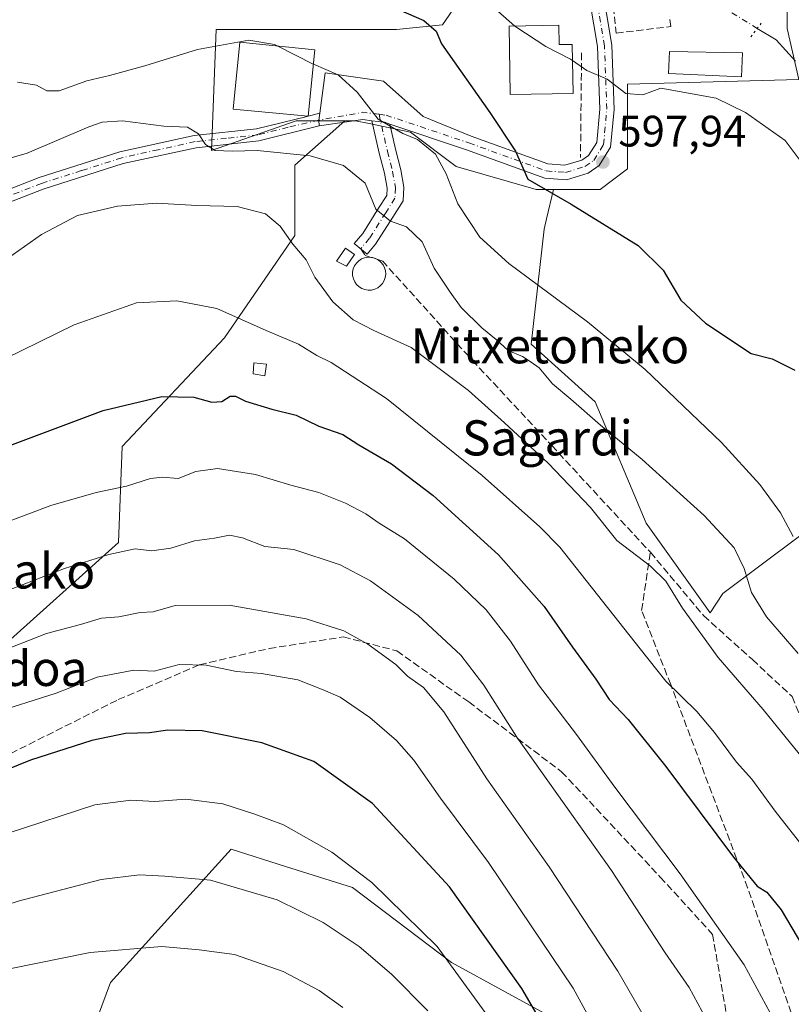
# Model space of a CAD drawing. Units: metres. Extents: x 596791 to 600221, y 4759190 to 4761552.
# Drawn here: x 599790 to 599965, y 4761026 to 4761250 of the extents above; entities that cross this region are included whole.
import ezdxf
from ezdxf.enums import TextEntityAlignment as Align

# ---------------------------------------------------------------- set-up
doc = ezdxf.new("R2010")
doc.units = ezdxf.units.M
doc.header["$MEASUREMENT"] = 0
for name, pattern in [('DGN Style 3', [2.307223458686699, 1.648016756204785, -0.6592067024819142]), ('DGN Style 4', [2.6384748266838614, 1.318413404963828, -0.6592067024819142, 0.001648016756204785, -0.6592067024819142]), ('DGN Style 5', [1.1536117293433497, 0.4944050268614355, -0.6592067024819142])]:
    doc.linetypes.add(name, pattern=pattern)
for name, color, linetype, lineweight in [('Arbolado forestal CxS', 92, 'Continuous', 0), ('Cementerio Cxs', 135, 'Continuous', 0), ('Corriente natural lineal', 142, 'Continuous', 13), ('Corriente natural lineal oculto', 9, 'DGN Style 4', 13), ('Curva de nivel maestra', 30, 'Continuous', 30), ('Curva de nivel normal', 30, 'Continuous', 0), ('Depósito de agua Cxs', 142, 'Continuous', 0), ('Edificación Cxs', 1, 'Continuous', 13), ('Muro lineal', 1, 'DGN Style 3', 13), ('Núcleo urbano CxS', 7, 'Continuous', 0), ('Obra de contención lineal', 1, 'DGN Style 3', 13), ('Pista no pavimentada Cxs', 111, 'Continuous', 0), ('Pista no pavimentada eje', 91, 'DGN Style 4', 0), ('Pista pavimentada Cxs', 135, 'Continuous', 0), ('Pista pavimentada eje', 135, 'DGN Style 4', 0), ('Prado CxS', 92, 'Continuous', 0), ('Puente lineal', 2, 'DGN Style 5', 0), ('Punto de cota en terreno', 7, 'Continuous', 0), ('Rótulo de punto de cota en terreno', 7, 'Continuous', 0), ('Senda', 7, 'DGN Style 3', 0), ('Texto cartográfico', 7, 'Continuous', 0)]:
    doc.layers.add(name, color=color, linetype=linetype, lineweight=lineweight)
doc.styles.add('Style-Arial', font='txt')

# ---------------------------------------------------------------- blocks, each defined once
blk = doc.blocks.new('5PATER')
at = {"layer": 'Cementerio Cxs', "linetype": 'Continuous', "lineweight": 0}
h = blk.add_hatch(color=51, dxfattribs=at)
edge = h.paths.add_edge_path()
edge.add_ellipse((0, 0), major_axis=(-0.1095731443231308, -0.1110710700762829), ratio=0.9994222409660322, start_angle=0, end_angle=360)

msp = doc.modelspace()

# ---------------------------------------------------------------- linework, layer by layer
at = {"layer": 'Arbolado forestal CxS', "color": 92, "linetype": 'Continuous', "lineweight": 0}
for points in [[(599863.6821, 4761227.2729, 605.5063999999984), (599852.3120999997, 4761217.167300001, 610.3077000000048), (599852.3119000001, 4761201.148499999, 614.7535000000062), (599836.2934999998, 4761177.8497, 621.184500000003), (599812.9929000001, 4761153.094900001, 626.8426999999938), (599812.1076999997, 4761131.207900001, 633.1803000000073), (599784.4397, 4761106.453500001, 638.829700000002), (599775.9959000006, 4761097.491900001, 640.940300000002)], [(599784.4397, 4761106.453500001, 638.829700000002), (599812.1076999997, 4761131.207900001, 633.1803000000073), (599812.9929000001, 4761153.094900001, 626.8426999999938), (599836.2934999998, 4761177.8497, 621.184500000003), (599852.3119000001, 4761201.148499999, 614.7535000000062), (599852.3120999997, 4761217.167300001, 610.3077000000048), (599863.6821, 4761227.2729, 605.5063999999984), (599866.1475000001, 4761227.2729, 605.3228999999993), (599869.2522999998, 4761226.625499999, 605.3527000000031), (599878.6445000004, 4761224.667300001, 604.6692999999941), (599889.0607000003, 4761216.8563, 604.1935999999987), (599907.2878999999, 4761211.646700001, 600.1364999999934), (599911.2335000001, 4761211.646700001, 599.5755000000064), (599909.6514999997, 4761204.933300001, 601.0763000000006), (599909.1031, 4761202.606100001, 601.6442999999999), (599906.1908999998, 4761176.394500001, 608.2756999999983), (599920.7525000004, 4761163.2885, 608.874299999996), (599932.4023000002, 4761135.621099999, 613.1322999999975), (599946.9641000004, 4761115.234099999, 613.8123999999953), (599949.8761, 4761119.6033, 612.5103999999993), (599967.3503000002, 4761132.709100001, 604.9281999999948)], [(599911.2335000001, 4761211.646700001, 599.5755000000064), (599907.2878999999, 4761211.646700001, 600.1364999999934), (599889.0607000003, 4761216.8563, 604.1935999999987), (599878.6445000004, 4761224.667300001, 604.6692999999941), (599869.2522999998, 4761226.625499999, 605.3527000000031), (599866.1475000001, 4761227.2729, 605.3228999999993), (599863.6821, 4761227.2729, 605.5063999999984)], [(599911.2335000001, 4761211.646700001, 599.5755000000064), (599909.6514999997, 4761204.933300001, 601.0763000000006), (599909.1031, 4761202.606100001, 601.6442999999999), (599906.1908999998, 4761176.394500001, 608.2756999999983), (599920.7525000004, 4761163.2885, 608.874299999996), (599932.4023000002, 4761135.621099999, 613.1322999999975), (599946.9641000004, 4761115.234099999, 613.8123999999953), (599949.8761, 4761119.6033, 612.5103999999993), (599967.3503000002, 4761132.709100001, 604.9281999999948)], [(599792.8595000004, 4760984.025699999, 682.286500000002), (599810.2836999996, 4761031.0679, 666.8429999999935), (599837.8021, 4761061.3915, 657.2330999999976), (599850.1853, 4761057.4813, 657.1248999999953), (599865.4704999998, 4761052.6547, 656.267200000002), (599887.9978999998, 4761035.562100001, 655.1331000000064), (599912.4632000001, 4761022.193299999, 648.8111999999965)], [(599912.4632000001, 4761022.193299999, 648.8111999999965), (599887.9978999998, 4761035.562100001, 655.1331000000064), (599865.4704999998, 4761052.6547, 656.267200000002), (599850.1853, 4761057.4813, 657.1248999999953), (599837.8021, 4761061.3915, 657.2330999999976), (599810.2836999996, 4761031.0679, 666.8429999999935), (599792.8595000004, 4760984.025699999, 682.286500000002)], [(599792.8595000004, 4760984.025699999, 682.286500000002), (599810.2836999996, 4761031.0679, 666.8429999999935), (599837.8021, 4761061.3915, 657.2330999999976), (599850.1853, 4761057.4813, 657.1248999999953), (599865.4704999998, 4761052.6547, 656.267200000002), (599887.9978999998, 4761035.562100001, 655.1331000000064), (599912.4632000001, 4761022.193299999, 648.8111999999965)]]:
    msp.add_polyline3d(points, dxfattribs=at)
at = {"layer": 'Corriente natural lineal', "color": 142, "linetype": 'Continuous', "lineweight": 13}
msp.add_polyline3d([(599966.3901000004, 4761240.840100001, 592.5571999999956), (599961.9901000002, 4761245.6801, 591.672900000005), (599957.7052999996, 4761248.310000001, 591.0118999999977)], dxfattribs=at)
at = {"layer": 'Corriente natural lineal oculto', "color": 9, "linetype": 'DGN Style 4', "lineweight": 13}
msp.add_polyline3d([(599957.7052999996, 4761248.310000001, 591.0118999999977), (599951.2701000003, 4761252.290100001, 590.8929000000062), (599947.7500999998, 4761255.800100001, 590.7624999999971), (599946.1801000005, 4761258.3301, 590.7765999999974), (599941.2562999995, 4761270.7718, 590.0559999999969), (599940.8662, 4761272.9487, 589.7453999999998), (599939.8789999997, 4761276.819599999, 589.405700000003)], dxfattribs=at)
at = {"layer": 'Curva de nivel maestra', "color": 30, "linetype": 'Continuous', "lineweight": 30, "flags": 128}
for points, elevation in [([(599875.9199999999, 4761252.590100001), (599881.7000000002, 4761250.120100001), (599884.54, 4761247.6601), (599885.7000000002, 4761244.770099999), (599896.79, 4761229.170100001), (599902.6299999999, 4761220.3201), (599905.4299999997, 4761213.9801), (599915.3200000003, 4761208.270099999), (599930.5800000001, 4761198.870100001), (599936.29, 4761193.2401), (599940.2599999999, 4761186.450099999), (599945.9299999997, 4761181.1601), (599956.3499999996, 4761174.300100001), (599961.1100000005, 4761173.0601), (599966.2300000006, 4761170.5101)], 600), ([(599786.7199999997, 4761153.100099999), (599808.5999999996, 4761161.3201), (599821.9800000006, 4761164.470100001), (599829.2699999996, 4761164.340100001), (599833.3700000001, 4761163.220100001), (599835.7000000002, 4761163.380100001), (599837.54, 4761164.530099999), (599838.8099999996, 4761164.550100001), (599841.0999999996, 4761163.440099999), (599847.0599999996, 4761161.600099999), (599852.5999999996, 4761160.210100001), (599857.7999999998, 4761157.7501), (599863.2199999997, 4761155.840100001), (599866.8700000001, 4761153.4801), (599874.3399999999, 4761149.1601), (599883.8700000001, 4761141.940099999), (599898.7400000002, 4761128.4101), (599909.1200000001, 4761116.630100001), (599915.5700000003, 4761107.370100001), (599920.9400000004, 4761100.110099999), (599923.9400000004, 4761095.5001), (599928.2599999999, 4761090.950099999), (599936.8399999999, 4761080.2601), (599952.2800000003, 4761059.610099999), (599957.6799999997, 4761052.9901), (599959.8600000005, 4761051.610099999), (599963.1600000003, 4761047.600099999), (599970.4800000006, 4761035.3201)], 625), ([(599913.0099999999, 4761014.340100001), (599904.0300000003, 4761029.690099999), (599887.5899999999, 4761052.790100001), (599870.04, 4761071.790100001), (599856.6699999999, 4761081.390100001), (599844.8200000003, 4761085.640100001), (599831.1900000004, 4761088.3201), (599823.3300000001, 4761088.4901), (599819.1900000004, 4761087.860099999), (599813.7000000002, 4761087.7301), (599806.0300000003, 4761086.120100001), (599792.0300000003, 4761081.6501), (599778.7000000002, 4761076.2401), (599769.8399999999, 4761072.3101), (599763.0499999998, 4761070.360099999), (599723.1699999999, 4761055.120100001), (599713.1600000003, 4761051.090100001), (599695.7800000003, 4761042.440099999), (599684.79, 4761036.030099999), (599678.3700000001, 4761030.6801), (599676.5899999999, 4761027.3201), (599671.5199999996, 4761023.600099999)], 650)]:
    msp.add_lwpolyline(points, dxfattribs=dict(at, elevation=elevation))
at = {"layer": 'Curva de nivel normal', "color": 30, "linetype": 'Continuous', "lineweight": 0, "flags": 128}
for points, elevation in [([(599895.9699999997, 4761254.49), (599902.4534999998, 4761248.8387)], 595), ([(599902.4534999998, 4761248.8387), (599902.6699999999, 4761248.65), (599909.5, 4761244.189999999), (599915.1600000003, 4761241.34), (599915.5950999996, 4761241.036699999)], 595), ([(599789.1299999999, 4761236.08), (599793.4299999997, 4761235.380000001), (599795.8099999996, 4761234.100000001), (599798.5899999999, 4761234.08), (599804.9299999997, 4761236.4), (599810.0599999996, 4761237.560000001), (599818.1500000004, 4761239.76), (599830.1600000003, 4761243.51), (599841.8200000003, 4761245.619999999), (599847.6500000004, 4761244.66), (599848.3990000002, 4761244.282600001)], 605), ([(599848.3990000002, 4761244.282600001), (599856.5199999996, 4761240.189999999), (599856.5544999996, 4761240.175100001)], 605), ([(599856.5544999996, 4761240.175100001), (599862.1799999997, 4761237.75), (599866.54, 4761233.82), (599871.2999999998, 4761227.630000001), (599876.9000000004, 4761224.369999999), (599880.2400000002, 4761223.02), (599884.4000000004, 4761219.65), (599886.8200000003, 4761215.16), (599889.4900000002, 4761208.359999999), (599894.4400000004, 4761200.779999999), (599901.0800000001, 4761194.800000001), (599918.9900000002, 4761181.52), (599932.1299999999, 4761170.640000001), (599949.5700000003, 4761154.029999999), (599958.2999999998, 4761144.480000001), (599963.0099999999, 4761137.970000001), (599965.8899999997, 4761132.609999999)], 605), ([(599915.5950999996, 4761241.036699999), (599918.8899999997, 4761238.74), (599923.5, 4761236.76), (599927.7199999997, 4761233.49), (599931.5999999996, 4761233.180000001), (599935.7000000002, 4761234.730000001), (599948.3700000001, 4761232.41), (599955.0300000003, 4761229.189999999), (599964.0800000001, 4761222.800000001), (599967.9000000004, 4761217.600000001)], 595), ([(599782.3600000005, 4761217.32), (599791.3200000003, 4761219.930000001), (599805.3700000001, 4761225.91), (599808.3899999997, 4761226.99), (599813.0300000003, 4761227.26), (599822.4500000002, 4761226.07), (599827.8399999999, 4761225.789999999), (599830.3499999996, 4761224.279999999), (599831.9199999999, 4761221.890000001), (599834.1399999997, 4761220.5), (599838.0700000003, 4761220.33), (599843.75, 4761220.539999999), (599855.8099999996, 4761219.310000001), (599863.3799999999, 4761217.100000001), (599868.3600000005, 4761213.050000001), (599870.79, 4761207.17), (599874.1399999997, 4761204.42), (599877.7800000003, 4761203.130000001), (599881.3600000005, 4761199.720000001), (599884.0999999996, 4761193.720000001), (599887.7300000006, 4761188.26), (599890.2300000006, 4761184.74), (599894.9100000003, 4761180.109999999), (599898.1799999997, 4761177.439999999), (599900.9400000004, 4761174.980000001), (599904.2100000001, 4761173.560000001), (599906.1799999997, 4761172.310000001), (599908.0300000003, 4761170.980000001), (599911.0700000003, 4761167.359999999), (599915.2400000002, 4761163.859999999), (599922, 4761157.949999999), (599931.4699999997, 4761150.100000001), (599945.5999999996, 4761137.359999999), (599952.4100000003, 4761129.99), (599954.7400000002, 4761125.32), (599956.4100000003, 4761119.869999999), (599959.7699999996, 4761114.310000001), (599967.04, 4761105.99)], 610.0000000000001), ([(599777.7199999997, 4761189.539999999), (599794.5999999996, 4761201.34), (599802.7599999999, 4761205.67), (599811.8899999997, 4761207.82), (599820.8700000001, 4761208.480000001), (599829.9900000002, 4761208.02), (599839.1600000003, 4761207.77), (599845.6299999999, 4761206.119999999), (599848.9800000006, 4761203.289999999), (599851.8600000005, 4761199.17), (599854.9000000004, 4761195.619999999), (599856.8600000005, 4761191.66), (599860.9600000001, 4761186.07), (599865.5999999996, 4761181.980000001), (599870.3300000001, 4761179.51), (599878.8499999996, 4761175.619999999), (599891.9000000004, 4761165.869999999), (599900.0700000003, 4761158.52), (599910.0599999996, 4761149.34), (599919.7199999997, 4761139.17), (599925.7300000006, 4761131.680000001), (599933.3799999999, 4761125.83), (599936.8300000001, 4761122.439999999), (599940.6600000003, 4761116.279999999), (599948.7599999999, 4761105.039999999), (599959.0099999999, 4761093.180000001), (599970.2400000002, 4761079.439999999)], 615), ([(599770.2100000001, 4761165.279999999), (599802.0199999996, 4761180.789999999), (599816.2400000002, 4761185.800000001), (599825.4500000002, 4761186.300000001), (599834.5499999998, 4761184.529999999), (599845.7800000003, 4761179.52), (599853.1799999997, 4761176.4), (599857.3600000005, 4761173.789999999), (599860.5599999996, 4761172.230000001), (599873.2100000001, 4761164.02), (599894.9900000002, 4761146.480000001), (599908.1399999997, 4761134.83), (599912.7000000002, 4761130.140000001), (599931.04, 4761106.99), (599936.8499999996, 4761099.65), (599943.9400000004, 4761092.76), (599947.9199999999, 4761087.939999999), (599953, 4761081.220000001), (599956.4400000004, 4761077.359999999), (599961.7800000003, 4761070.060000001), (599972.3200000003, 4761056.65)], 620.0000000000001), ([(599780.9199999999, 4761133.74), (599796.7000000002, 4761139.640000001), (599807.0700000003, 4761142.619999999), (599813.9299999997, 4761144.09), (599819.4000000004, 4761145.800000001), (599822.1200000001, 4761146.130000001), (599825.7100000001, 4761145.83), (599829.7300000006, 4761147.4), (599834.7100000001, 4761148.060000001), (599843.3700000001, 4761146.689999999), (599851.3700000001, 4761144.300000001), (599857.7800000003, 4761142.609999999), (599863.8899999997, 4761140.17), (599868.5099999999, 4761137.730000001), (599871.5099999999, 4761135.65), (599877.3099999996, 4761132.039999999), (599888.5999999996, 4761122.880000001), (599895.9500000002, 4761115.9), (599901.4900000002, 4761108.77), (599907.8700000001, 4761098.82), (599916.54, 4761087.49), (599925.2400000002, 4761075.52), (599940.1399999997, 4761055.76), (599954.6799999997, 4761035.039999999), (599960.6100000005, 4761024.140000001)], 630), ([(599776.1799999997, 4761116.199999999), (599799.8099999996, 4761125.350000001), (599809.8899999997, 4761128.5), (599815.9299999997, 4761129.76), (599819.7000000002, 4761129.32), (599824.0499999998, 4761129.960000001), (599829.4500000002, 4761131.619999999), (599834, 4761132.26), (599837.4400000004, 4761132.91), (599840.3600000005, 4761132.27), (599845.5, 4761130.289999999), (599852.1100000005, 4761129.640000001), (599862.6200000001, 4761126.15), (599869.54, 4761122.51), (599880.4100000003, 4761114.640000001), (599890.1100000005, 4761105.57), (599895.3899999997, 4761098.710000001), (599902.9000000004, 4761086.880000001), (599924.5, 4761056.529999999), (599936.6799999997, 4761037.789999999), (599942.1500000004, 4761029.880000001), (599948.1399999997, 4761018.960000001)], 635.0000000000001), ([(599776.2599999999, 4761102.949999999), (599795.7000000002, 4761110.550000001), (599803.5, 4761112.560000001), (599808.25, 4761114.029999999), (599812.1699999999, 4761114.32), (599817.0300000003, 4761115.279999999), (599820.0300000003, 4761115.480000001), (599825.0300000003, 4761116.869999999), (599837.3499999996, 4761116.939999999), (599854.9000000004, 4761113.859999999), (599863.4500000002, 4761111.100000001), (599868.9800000006, 4761108.109999999), (599875.3099999996, 4761103.470000001), (599878.0199999996, 4761100.779999999), (599881.5999999996, 4761098.230000001), (599886.2699999996, 4761092.680000001), (599896.0999999996, 4761077.390000001), (599910.2400000002, 4761057.380000001), (599925.9199999999, 4761033.59), (599932.5099999999, 4761022.140000001)], 640), ([(599783.0099999999, 4761092.230000001), (599797.9000000004, 4761096.9), (599807.2300000006, 4761100.59), (599815.5800000001, 4761102.130000001), (599820.2400000002, 4761101.930000001), (599825.9199999999, 4761103.449999999), (599832.0899999999, 4761103.27), (599839.0300000003, 4761101.890000001), (599844.7000000002, 4761101.390000001), (599852.9699999997, 4761099.939999999), (599858.7699999996, 4761097.680000001), (599862.6399999997, 4761096.01), (599869.4199999999, 4761091.390000001), (599875.4500000002, 4761086.140000001), (599879.4199999999, 4761081.65), (599885.5099999999, 4761073), (599896.4600000001, 4761058.359999999), (599915.7100000001, 4761029.76), (599924.79, 4761013.210000001)], 645), ([(599896.9000000004, 4761022.5), (599884.7300000006, 4761039.25), (599869.8499999996, 4761053.77), (599860.75, 4761060.699999999), (599849.7300000006, 4761066.92), (599843.1799999997, 4761069.390000001), (599835.9000000004, 4761071.75), (599827.4699999997, 4761072.76), (599820.3799999999, 4761072.220000001), (599814.9199999999, 4761072.59), (599806.7400000002, 4761071.460000001), (599786.7300000006, 4761064.960000001), (599732.9800000006, 4761044.230000001), (599719.5499999998, 4761038.449999999), (599704.2199999997, 4761030.65), (599694.2999999998, 4761023.75)], 654.9999999999999), ([(599882.6399999997, 4761024.609999999), (599874.3399999999, 4761032.960000001), (599866.9400000004, 4761039.230000001), (599858.7599999999, 4761044.710000001), (599848.3200000003, 4761049.880000001), (599833.0599999996, 4761054.350000001), (599822.7000000002, 4761055.230000001), (599816.9000000004, 4761055.57), (599808.1900000004, 4761054.51), (599789.25, 4761049.529999999), (599748.6799999997, 4761036.5), (599724.5999999996, 4761027.039999999), (599709.7000000002, 4761019.060000001)], 659.9999999999999), ([(599863.2800000003, 4761025.359999999), (599857.8600000005, 4761029.24), (599849.6299999999, 4761033.57), (599838.5800000001, 4761037.380000001), (599830.4900000002, 4761038.51), (599821.9800000006, 4761039.26), (599805.6399999997, 4761037.9), (599787.25, 4761034.119999999), (599769.4199999999, 4761029.369999999), (599749.2199999997, 4761023.140000001)], 665)]:
    msp.add_lwpolyline(points, dxfattribs=dict(at, elevation=elevation))
at = {"layer": 'Depósito de agua Cxs', "color": 142, "linetype": 'Continuous', "lineweight": 0, "elevation": 615.5253999999991, "flags": 128}
msp.add_lwpolyline([(599869.7801000001, 4761188.7301), (599869.0100999996, 4761188.690099999), (599868.2801000001, 4761188.8201), (599867.5701000001, 4761189.090100001), (599866.9401000004, 4761189.4901), (599866.3901000004, 4761190.0001), (599865.9600999998, 4761190.620100001), (599865.6601, 4761191.3101), (599865.4901000002, 4761192.050100001), (599865.4901000002, 4761192.800100001), (599865.6401000004, 4761193.540100001), (599865.9200999998, 4761194.2401), (599866.3300999999, 4761194.860099999), (599866.8701, 4761195.380100001), (599867.5100999996, 4761195.800100001), (599868.2100999998, 4761196.0801), (599869.2401000002, 4761196.2301), (599870.0000999998, 4761196.1601), (599870.7100999998, 4761195.9301), (599871.3800999997, 4761195.5701), (599871.9401000004, 4761195.090100001), (599872.4200999998, 4761194.5001), (599872.7600999996, 4761193.8201), (599872.9600999998, 4761193.090100001), (599873.0201000003, 4761192.340100001), (599872.9200999998, 4761191.590100001), (599872.6700999998, 4761190.890100001), (599872.2801000001, 4761190.2401), (599871.7801000001, 4761189.670100001), (599871.1901000004, 4761189.220100001), (599870.5100999996, 4761188.9101)], close=True, dxfattribs=at)
at = {"layer": 'Depósito de agua Cxs', "color": 142, "linetype": 'Continuous', "lineweight": 0}
for points in [[(599869.7801000001, 4761188.7301, 615.069399999993), (599869.0100999996, 4761188.690099999, 615.1710000000021), (599868.2801000001, 4761188.8201, 615.2918999999965), (599867.5701000001, 4761189.090100001, 615.4369000000006), (599866.9401000004, 4761189.4901, 615.4342999999935), (599866.3901000004, 4761190.0001, 615.4269000000058), (599865.9600999998, 4761190.620100001, 615.4394999999931), (599865.6601, 4761191.3101, 615.4713999999949), (599865.4901000002, 4761192.050100001, 615.5253999999986), (599865.4901000002, 4761192.800100001, 615.4915000000037), (599865.6401000004, 4761193.540100001, 615.2927000000054), (599865.9200999998, 4761194.2401, 615.0810000000056), (599866.3300999999, 4761194.860099999, 614.8427999999985), (599866.8701, 4761195.380100001, 614.5697999999975), (599867.5100999996, 4761195.800100001, 614.2620000000024), (599868.2100999998, 4761196.0801, 613.9510000000009), (599869.2401000002, 4761196.2301, 613.6312000000034), (599870.0000999998, 4761196.1601, 613.4928999999975), (599870.7100999998, 4761195.9301, 613.4550000000017), (599871.3800999997, 4761195.5701, 613.5004000000044), (599871.9401000004, 4761195.090100001, 613.6405999999988), (599872.4200999998, 4761194.5001, 613.8637000000017), (599872.7600999996, 4761193.8201, 614.1398000000045), (599872.9600999998, 4761193.090100001, 614.4560000000056), (599873.0201000003, 4761192.340100001, 614.7299000000058), (599872.9200999998, 4761191.590100001, 614.7246000000014), (599872.6700999998, 4761190.890100001, 614.781099999993), (599872.2801000001, 4761190.2401, 614.8396000000066), (599871.7801000001, 4761189.670100001, 614.8733999999968), (599871.1901000004, 4761189.220100001, 614.9216000000015), (599870.5100999996, 4761188.9101, 614.9878999999928), (599869.7801000001, 4761188.7301, 615.069399999993)], [(599845.8701, 4761171.8301, 622.5353000000032), (599845.5100999996, 4761169.1601, 623.3571999999986), (599842.7801000001, 4761169.640100001, 623.5936999999976), (599842.9700999996, 4761172.1801, 622.844299999997), (599845.8701, 4761171.8301, 622.5353000000032)]]:
    msp.add_polyline3d(points, dxfattribs=at)
msp.add_3dface([(599845.8701, 4761171.8301, 623.5936999999976), (599845.5100999996, 4761169.1601, 623.5936999999976), (599842.7801000001, 4761169.640100001, 623.5936999999976), (599842.9700999996, 4761172.1801, 623.5936999999976)], dxfattribs=at)
at = {"layer": 'Edificación Cxs', "color": 1, "linetype": 'Continuous', "lineweight": 13, "elevation": 601.8932000000058, "flags": 128}
msp.add_lwpolyline([(599912.4901000002, 4761249.0601), (599912.5601000005, 4761244.620100001), (599915.5301000001, 4761244.670100001), (599915.7301000003, 4761233.5001), (599901.3901000004, 4761233.2601), (599901.1501000002, 4761248.8101)], close=True, dxfattribs=at)
at = {"layer": 'Edificación Cxs', "color": 1, "linetype": 'Continuous', "lineweight": 13}
for points in [[(599912.4901000002, 4761249.0601, 597.7706000000035), (599912.5601000005, 4761244.620100001, 600.3104000000021), (599915.5301000001, 4761244.670100001, 597.2740000000049), (599915.7301000003, 4761233.5001, 598.0605000000069), (599901.3901000004, 4761233.2601, 601.8932000000059), (599901.1501000002, 4761248.8101, 599.7516000000032), (599912.4901000002, 4761249.0601, 597.7706000000035)], [(599856.8800999997, 4761243.4301, 606.6279000000068), (599855.3699000003, 4761228.3278, 611.0926000000036), (599838.2401000002, 4761229.940099999, 612.1772000000057), (599839.7701000003, 4761245.1501, 606.6895999999979), (599856.8800999997, 4761243.4301, 606.6279000000068)], [(599954.3300999999, 4761242.7601, 595.2914000000019), (599954.1201, 4761237.3101, 596.5016999999935), (599937.5100999996, 4761238.040100001, 597.9483999999939), (599937.6700999998, 4761243.050100001, 596.2743000000046), (599954.3300999999, 4761242.7601, 595.2914000000019)], [(599865.9401000004, 4761196.8101, 614.2014000000054), (599864.1001000004, 4761194.1501, 615.0764000000054), (599861.8201000001, 4761195.3101, 616.0751000000018), (599863.8701, 4761198.2601, 615.1915000000008), (599865.9401000004, 4761196.8101, 614.2014000000054)]]:
    msp.add_polyline3d(points, dxfattribs=at)
for points in [[(599856.8800999997, 4761243.4301, 612.1772000000057), (599855.3699000003, 4761228.3278, 612.1772000000057), (599838.2401000002, 4761229.940099999, 612.1772000000057), (599839.7701000003, 4761245.1501, 612.1772000000057)], [(599954.3300999999, 4761242.7601, 597.9483999999939), (599954.1201, 4761237.3101, 597.9483999999939), (599937.5100999996, 4761238.040100001, 597.9483999999939), (599937.6700999998, 4761243.050100001, 597.9483999999939)], [(599865.9401000004, 4761196.8101, 616.0751000000018), (599864.1001000004, 4761194.1501, 616.0751000000018), (599861.8201000001, 4761195.3101, 616.0751000000018), (599863.8701, 4761198.2601, 616.0751000000018)]]:
    msp.add_3dface(points, dxfattribs=at)
at = {"layer": 'Muro lineal', "color": 1, "linetype": 'DGN Style 3', "lineweight": 13}
msp.add_polyline3d([(599924.8701, 4761253.2601, 595.1708999999975), (599925.5500999996, 4761247.2501, 594.8454999999958), (599938.0301000001, 4761248.7301, 595.8772000000026), (599937.6501000002, 4761251.0601, 595.8269)], dxfattribs=at)
at = {"layer": 'Núcleo urbano CxS', "color": 7, "linetype": 'Continuous', "lineweight": 0}
for points in [[(599964.5450999998, 4761259.844500001, 592.6073999999935), (599964.5003000004, 4761248.277899999, 591.8969999999972), (599967.1753000002, 4761236.645099999, 593.4190999999992), (599928.1199000003, 4761235.6043, 594.7391999999963), (599928.1199000003, 4761234.172300001, 594.9075000000012), (599928.1196999997, 4761216.3369, 597.2599999999948), (599921.8693000004, 4761211.646700001, 598.4002999999939), (599911.2335000001, 4761211.646700001, 599.5755000000064), (599907.2878999999, 4761211.646700001, 600.1364999999934), (599889.0607000003, 4761216.8563, 604.1935999999987), (599878.6445000004, 4761224.667300001, 604.6692999999941), (599869.2522999998, 4761226.625499999, 605.3527000000031), (599866.1475000001, 4761227.2729, 605.3228999999993), (599863.6821, 4761227.2729, 605.5063999999984), (599852.6063000001, 4761227.2729, 607.0246999999945), (599833.3388999999, 4761220.501499999, 610.1312000000034), (599834.3793000003, 4761248.1007, 602.1493000000046), (599855.2112999996, 4761248.1009, 602.5249999999943), (599875.5188999996, 4761248.101100001, 601.5325000000012), (599885.9354999998, 4761249.1415, 599.0356000000029), (599891.6653000005, 4761257.476500001, 595.0492999999988)], [(599911.2335000001, 4761211.646700001, 599.5755000000064), (599921.8693000004, 4761211.646700001, 598.4002999999939), (599928.1196999997, 4761216.3369, 597.2599999999948), (599928.1199000003, 4761234.172300001, 594.9075000000012), (599928.1199000003, 4761235.6043, 594.7391999999963), (599967.1753000002, 4761236.645099999, 593.4190999999992), (599964.5003000004, 4761248.277899999, 591.8969999999972), (599964.5450999998, 4761259.844500001, 592.6073999999935), (599965.5491000004, 4761261.215299999, 592.610400000005)], [(599891.6653000005, 4761257.476500001, 595.0492999999988), (599885.9354999998, 4761249.1415, 599.0356000000029), (599875.5188999996, 4761248.101100001, 601.5325000000012), (599855.2112999996, 4761248.1009, 602.5249999999943), (599834.3793000003, 4761248.1007, 602.1493000000046), (599833.3388999999, 4761220.501499999, 610.1312000000034), (599852.6063000001, 4761227.2729, 607.0246999999945), (599863.6821, 4761227.2729, 605.5063999999984)], [(599911.2335000001, 4761211.646700001, 599.5755000000064), (599907.2878999999, 4761211.646700001, 600.1364999999934), (599889.0607000003, 4761216.8563, 604.1935999999987), (599878.6445000004, 4761224.667300001, 604.6692999999941), (599869.2522999998, 4761226.625499999, 605.3527000000031), (599866.1475000001, 4761227.2729, 605.3228999999993), (599863.6821, 4761227.2729, 605.5063999999984)]]:
    msp.add_polyline3d(points, dxfattribs=at)
at = {"layer": 'Obra de contención lineal', "color": 1, "linetype": 'DGN Style 3', "lineweight": 13, "extrusion": (0.001130773637150995, 0.1121821677888847, 0.9936870143969722), "elevation": 535397.1464507123, "flags": 128}
msp.add_lwpolyline([(-551897.256758291, -4736886.456084109), (-551897.2567582912, -4736862.493599744)], dxfattribs=at)
at = {"layer": 'Pista no pavimentada Cxs', "color": 111, "linetype": 'Continuous', "lineweight": 0, "extrusion": (0.2214537061934782, 0.05432057202248887, 0.9736567831984341), "elevation": 392067.8355953414, "flags": 128}
msp.add_lwpolyline([(4481245.408121479, -1671479.713355493), (4481245.408121479, -1671482.509180405)], dxfattribs=at)
at = {"layer": 'Pista no pavimentada Cxs', "color": 111, "linetype": 'Continuous', "lineweight": 0, "extrusion": (-0.8503085999250045, 0.08161974551531828, 0.5199168222279342), "elevation": -121136.744521571, "flags": 128}
msp.add_lwpolyline([(-4796760.920184084, 74444.19208867085), (-4796759.336948283, 74444.09562605023), (-4796758.085150647, 74444.47667681522)], dxfattribs=at)
at = {"layer": 'Pista no pavimentada Cxs', "color": 111, "linetype": 'Continuous', "lineweight": 0}
for points in [[(599542.1171000004, 4761023.300100001, 633.9383999999991), (599556.2871000003, 4761028.100099999, 634.7719999999972), (599572.9870999996, 4761030.790100001, 631.7072999999946), (599582.2270999998, 4761031.350099999, 631.7602000000043), (599584.1271000003, 4761032.370100001, 630.5878999999986), (599601.1971000005, 4761054.960100001, 633.5439999999944), (599615.1571000004, 4761078.590100001, 633.235400000005), (599624.8970999997, 4761089.860099999, 630.1113999999943), (599643.0071, 4761108.090100001, 623.1750999999931), (599654.0771000005, 4761118.100099999, 626.3901999999945), (599663.6070999998, 4761125.540100001, 629.3856999999989), (599690.5871000001, 4761142.850099999, 617.6781999999948), (599743.4971000003, 4761186.920100001, 610.0396999999939), (599760.1870999997, 4761197.890100001, 616.8981000000058), (599767.7971000001, 4761202.590100001, 612.1677999999956), (599780.0970999999, 4761208.880100001, 610.6095000000059), (599794.0371000003, 4761214.3301, 614.2945000000036), (599812.4571000002, 4761220.200099999, 613.734700000001), (599829.3570999998, 4761223.9001, 610.6244000000006), (599843.5970999999, 4761225.440099999, 610.4807000000001), (599855.0839999998, 4761228.2577, 611.1438000000053), (599855.3699000003, 4761228.3278, 611.0926000000036)], [(599780.0970999999, 4761208.880100001, 610.6095000000059), (599794.0371000003, 4761214.3301, 614.2945000000036), (599812.4571000002, 4761220.200099999, 613.734700000001), (599829.3570999998, 4761223.9001, 610.6244000000006), (599843.5970999999, 4761225.440099999, 610.4807000000001), (599855.0839999998, 4761228.2577, 611.1438000000053), (599855.3699000003, 4761228.3278, 611.0926000000036), (599858.0137, 4761228.976299999, 610.4551000000065), (599857.8125, 4761227.405099999, 610.3727000000072), (599857.8901000004, 4761226.140100001, 610.6981999999989), (599844.0871000001, 4761222.700099999, 610.0029999999971), (599829.7971000001, 4761221.1501, 611.5817999999999), (599813.1771, 4761217.520099999, 614.307799999995), (599794.9671, 4761211.710100001, 614.4291999999987), (599781.2370999996, 4761206.350099999, 611.3331000000035)], [(599857.8901000004, 4761226.140100001, 610.6981999999989), (599844.0871000001, 4761222.700099999, 610.0029999999971), (599829.7971000001, 4761221.1501, 611.5817999999999), (599813.1771, 4761217.520099999, 614.307799999995), (599794.9671, 4761211.710100001, 614.4291999999987), (599781.2370999996, 4761206.350099999, 611.3331000000035), (599769.1571000004, 4761200.1601, 611.9967000000033), (599761.6870999997, 4761195.550100001, 614.2145000000019), (599745.1571000004, 4761184.6801, 611.2081999999937), (599692.2370999996, 4761140.600099999, 616.2249000000012), (599665.2171, 4761123.270099999, 628.7750999999989), (599655.8671000004, 4761115.970100001, 626.3576999999932), (599644.9271, 4761106.0801, 625.3018000000011), (599626.9271, 4761087.970100001, 626.084400000007), (599617.4171000002, 4761076.960100001, 631.8845000000001), (599603.5170999998, 4761053.4101, 631.5108000000037), (599585.9770999998, 4761030.210100001, 633.5126000000018), (599585.2971000001, 4761029.840100001, 633.8733000000066), (599583.0071, 4761028.610099999, 634.5872999999992), (599573.2871000003, 4761028.020099999, 630.4505999999965), (599556.9571000002, 4761025.4001, 635.2590999999958)]]:
    msp.add_polyline3d(points, dxfattribs=at)
at = {"layer": 'Pista no pavimentada eje', "color": 91, "linetype": 'DGN Style 4', "lineweight": 0}
msp.add_polyline3d([(599857.8125, 4761227.405099999, 610.3727000000072), (599850.7701000003, 4761225.790100001, 611.2599000000046), (599843.8951000003, 4761224.0701, 610.2299999999959), (599836.7500999998, 4761223.295100001, 611.3996999999945), (599829.6300999997, 4761222.5251, 610.9128000000055), (599821.1801000005, 4761220.675100001, 611.244399999996), (599812.8701, 4761218.860099999, 614.0228999999963), (599803.6601, 4761215.925100001, 614.2783000000054), (599794.5551000005, 4761213.020099999, 614.2430000000022), (599787.6901000004, 4761210.340100001, 612.2195999999967), (599780.7200999996, 4761207.6151, 610.7529000000068), (599774.5701000001, 4761204.470100001, 610.9165999999968), (599768.5301000001, 4761201.3751, 611.9367000000057), (599760.9901000002, 4761196.720100001, 615.2216000000044)], dxfattribs=at)
at = {"layer": 'Pista pavimentada Cxs', "color": 135, "linetype": 'Continuous', "lineweight": 0, "extrusion": (-0.8503085999250045, 0.08161974551531828, 0.5199168222279342), "elevation": -121136.744521571, "flags": 128}
msp.add_lwpolyline([(-4796760.920184084, 74444.19208867085), (-4796759.336948283, 74444.09562605023), (-4796758.085150647, 74444.47667681522)], dxfattribs=at)
at = {"layer": 'Pista pavimentada Cxs', "color": 135, "linetype": 'Continuous', "lineweight": 0, "extrusion": (0.1749109746201137, 0.7444399344616025, 0.6443720469854717), "elevation": 3649762.120733094, "flags": 128}
msp.add_lwpolyline([(505057.7618388473, -3074619.091261684), (505059.8312132014, -3074618.739233798), (505069.1800411741, -3074613.114502941)], dxfattribs=at)
at = {"layer": 'Pista pavimentada Cxs', "color": 135, "linetype": 'Continuous', "lineweight": 0, "extrusion": (0.145112875995062, 0.9274814868603941, 0.3445581877588667), "elevation": 4503207.845423424, "flags": 128}
msp.add_lwpolyline([(143323.5949429693, -1652182.461210679), (143320.7318055627, -1652182.740513816), (143319.4571642739, -1652182.114904614)], dxfattribs=at)
msp.add_lwpolyline([(143323.5949429693, -1652182.461210679), (143320.7318055627, -1652182.740513816), (143319.4571642739, -1652182.114904614)], dxfattribs=at)
at = {"layer": 'Pista pavimentada Cxs', "color": 135, "linetype": 'Continuous', "lineweight": 0}
for points in [[(599858.0137, 4761228.976299999, 610.4551000000065), (599859.1989000002, 4761238.2301, 608.5227000000014), (599872.4943000004, 4761236.311899999, 605.2011999999959), (599881.5563000003, 4761228.2421, 604.6413999999932), (599892.5201000003, 4761223.7401, 602.1922999999952), (599909.9600999998, 4761217.440099999, 600.5660999999964), (599913.8400999998, 4761217.130100001, 600.1465000000027), (599917.7200999996, 4761218.3301, 598.5475000000006), (599919.2600999996, 4761219.390100001, 598.2782000000007), (599921.1101000002, 4761222.350099999, 597.6416000000027), (599921.8201000001, 4761229.950099999, 596.2636000000057), (599921.2801000001, 4761244.200099999, 594.4631999999983), (599918.8701, 4761258.630100001, 593.9018000000069), (599918.6300999997, 4761264.8201, 593.4704000000056)], [(599921.9101, 4761264.3301, 594.5192999999999), (599922.1101000002, 4761258.960100001, 595.2433000000019), (599924.5301000001, 4761244.530099999, 594.5780999999988), (599925.0900999998, 4761229.860099999, 595.8613999999943), (599924.2801000001, 4761221.270099999, 597.1447999999946), (599921.6601, 4761217.100099999, 597.9138999999996), (599919.1601, 4761215.370100001, 598.4406000000017), (599914.2100999998, 4761213.8301, 599.4756999999954), (599909.2701000003, 4761214.2301, 600.0709000000061), (599891.4501, 4761220.670100001, 603.9916999999987), (599873.9561000001, 4761226.520099999, 606.4527999999991)], [(599922.1101000002, 4761258.960100001, 595.2433000000019), (599924.5301000001, 4761244.530099999, 594.5780999999988), (599925.0900999998, 4761229.860099999, 595.8613999999943), (599924.2801000001, 4761221.270099999, 597.1447999999946), (599921.6601, 4761217.100099999, 597.9138999999996), (599919.1601, 4761215.370100001, 598.4406000000017), (599914.2100999998, 4761213.8301, 599.4756999999954), (599909.2701000003, 4761214.2301, 600.0709000000061), (599891.4501, 4761220.670100001, 603.9916999999987), (599873.9561000001, 4761226.520099999, 606.4527999999991), (599872.7301000003, 4761226.9301, 605.8654999999999), (599869.8865, 4761227.277600001, 606.1276999999973), (599867.8201000001, 4761227.530099999, 606.396900000007), (599857.8901000004, 4761226.140100001, 610.6981999999989), (599857.8125, 4761227.405099999, 610.3727000000072), (599858.0137, 4761228.976299999, 610.4551000000065), (599859.1989000002, 4761238.2301, 608.5227000000014), (599872.4943000004, 4761236.311899999, 605.2011999999959), (599881.5563000003, 4761228.2421, 604.6413999999932), (599892.5201000003, 4761223.7401, 602.1922999999952), (599909.9600999998, 4761217.440099999, 600.5660999999964), (599913.8400999998, 4761217.130100001, 600.1465000000027), (599917.7200999996, 4761218.3301, 598.5475000000006), (599919.2600999996, 4761219.390100001, 598.2782000000007), (599921.1101000002, 4761222.350099999, 597.6416000000027), (599921.8201000001, 4761229.950099999, 596.2636000000057), (599921.2801000001, 4761244.200099999, 594.4631999999983), (599918.8701, 4761258.630100001, 593.9018000000069)], [(599873.9561000001, 4761226.520099999, 606.4527999999991), (599875.2578999996, 4761220.7981, 610.0550999999978), (599876.4596999995, 4761216.124500001, 609.3138000000035), (599877.1727, 4761212.132099999, 608.7111000000004), (599877.0003000004, 4761209.031099999, 610.7461999999941), (599874.6158999996, 4761205.305500001, 611.1272999999928), (599870.6999000004, 4761199.206700001, 612.383799999996), (599868.7852999996, 4761196.9091, 613.3703999999998), (599865.8661000002, 4761199.3419, 614.6560000000027), (599867.7725000001, 4761201.6295, 613.9997000000003), (599871.4127000002, 4761207.3497, 611.8047999999981), (599873.2615, 4761210.238700001, 610.126900000003), (599873.3539000005, 4761211.9003, 609.8267999999953), (599872.7439000001, 4761215.316099999, 609.722099999999), (599871.5645000003, 4761219.903100001, 609.4421000000002), (599869.8865, 4761227.277600001, 606.1276999999973)]]:
    msp.add_polyline3d(points, dxfattribs=at)
msp.add_polyline3d([(599873.9561000001, 4761226.520099999, 606.4527999999991), (599875.2578999996, 4761220.7981, 610.0550999999978), (599876.4596999995, 4761216.124500001, 609.3138000000035), (599877.1727, 4761212.132099999, 608.7111000000004), (599877.0003000004, 4761209.031099999, 610.7461999999941), (599874.6158999996, 4761205.305500001, 611.1272999999928), (599870.6999000004, 4761199.206700001, 612.383799999996), (599868.7852999996, 4761196.9091, 613.3703999999998), (599865.8661000002, 4761199.3419, 614.6560000000027), (599867.7725000001, 4761201.6295, 613.9997000000003), (599871.4127000002, 4761207.3497, 611.8047999999981), (599873.2615, 4761210.238700001, 610.126900000003), (599873.3539000005, 4761211.9003, 609.8267999999953), (599872.7439000001, 4761215.316099999, 609.722099999999), (599871.5645000003, 4761219.903100001, 609.4421000000002), (599869.8865, 4761227.277600001, 606.1276999999973), (599872.7301000003, 4761226.9301, 605.8654999999999)], close=True, dxfattribs=at)
at = {"layer": 'Pista pavimentada eje', "color": 135, "linetype": 'DGN Style 4', "lineweight": 0, "extrusion": (0.1743233797501413, 0.7115395120164174, 0.680678251534399), "elevation": 3492786.133090794, "flags": 128}
msp.add_lwpolyline([(550328.7527685658, -3244492.053381396), (550332.4209701789, -3244491.417685074), (550341.7271955495, -3244485.349426541)], dxfattribs=at)
at = {"layer": 'Pista pavimentada eje', "color": 135, "linetype": 'DGN Style 4', "lineweight": 0}
for points in [[(599871.5000999998, 4761228.7499, 605.4615000000049), (599873.1045000004, 4761228.551700001, 605.4008000000031), (599891.9943000004, 4761222.228700001, 602.8227999999945), (599909.6185, 4761215.862299999, 600.2986999999994), (599914.0191000003, 4761215.510700001, 599.7970999999961), (599918.4260999998, 4761216.8737, 598.4113999999972), (599920.4408999998, 4761218.260299999, 598.0286999999954), (599922.6678999999, 4761221.8237, 597.1680000000051), (599923.4228999997, 4761229.9057, 595.9928999999975), (599922.8750999998, 4761244.362700001, 594.2057999999961), (599920.4649, 4761258.793500001, 594.5525000000052), (599920.2405000003, 4761264.579500001, 593.930600000007)], [(599871.5000999998, 4761228.7499, 605.4615000000049), (599873.4111000003, 4761220.350500001, 609.3221999999951), (599874.6017000005, 4761215.7203, 609.4695999999967), (599875.2632999998, 4761212.016100001, 609.2970999999961), (599875.1309000002, 4761209.6349, 610.293399999995), (599873.0142999999, 4761206.3277, 610.5774999999994), (599869.3101000005, 4761200.5067, 612.9765999999945), (599867.3256999999, 4761198.125499999, 613.5622000000003)]]:
    msp.add_polyline3d(points, dxfattribs=at)
at = {"layer": 'Prado CxS', "color": 92, "linetype": 'Continuous', "lineweight": 0}
for points in [[(599967.3503000002, 4761132.709100001, 604.9281999999948), (599949.8761, 4761119.6033, 612.5103999999993), (599946.9641000004, 4761115.234099999, 613.8123999999953), (599932.4023000002, 4761135.621099999, 613.1322999999975), (599920.7525000004, 4761163.2885, 608.874299999996), (599906.1908999998, 4761176.394500001, 608.2756999999983), (599909.1031, 4761202.606100001, 601.6442999999999), (599909.6514999997, 4761204.933300001, 601.0763000000006), (599911.2335000001, 4761211.646700001, 599.5755000000064), (599921.8693000004, 4761211.646700001, 598.4002999999939), (599928.1196999997, 4761216.3369, 597.2599999999948), (599928.1199000003, 4761234.172300001, 594.9075000000012), (599928.1199000003, 4761235.6043, 594.7391999999963), (599967.1753000002, 4761236.645099999, 593.4190999999992), (599964.5003000004, 4761248.277899999, 591.8969999999972), (599964.5450999998, 4761259.844500001, 592.6073999999935), (599965.5491000004, 4761261.215299999, 592.610400000005)], [(599911.2335000001, 4761211.646700001, 599.5755000000064), (599921.8693000004, 4761211.646700001, 598.4002999999939), (599928.1196999997, 4761216.3369, 597.2599999999948), (599928.1199000003, 4761234.172300001, 594.9075000000012), (599928.1199000003, 4761235.6043, 594.7391999999963), (599967.1753000002, 4761236.645099999, 593.4190999999992), (599964.5003000004, 4761248.277899999, 591.8969999999972), (599964.5450999998, 4761259.844500001, 592.6073999999935), (599965.5491000004, 4761261.215299999, 592.610400000005)], [(599891.6653000005, 4761257.476500001, 595.0492999999988), (599885.9354999998, 4761249.1415, 599.0356000000029), (599875.5188999996, 4761248.101100001, 601.5325000000012), (599855.2112999996, 4761248.1009, 602.5249999999943), (599834.3793000003, 4761248.1007, 602.1493000000046), (599833.3388999999, 4761220.501499999, 610.1312000000034), (599852.6063000001, 4761227.2729, 607.0246999999945), (599863.6821, 4761227.2729, 605.5063999999984), (599852.3120999997, 4761217.167300001, 610.3077000000048), (599852.3119000001, 4761201.148499999, 614.7535000000062), (599836.2934999998, 4761177.8497, 621.184500000003), (599812.9929000001, 4761153.094900001, 626.8426999999938), (599812.1076999997, 4761131.207900001, 633.1803000000073), (599784.4397, 4761106.453500001, 638.829700000002)], [(599891.6653000005, 4761257.476500001, 595.0492999999988), (599885.9354999998, 4761249.1415, 599.0356000000029), (599875.5188999996, 4761248.101100001, 601.5325000000012), (599855.2112999996, 4761248.1009, 602.5249999999943), (599834.3793000003, 4761248.1007, 602.1493000000046), (599833.3388999999, 4761220.501499999, 610.1312000000034), (599852.6063000001, 4761227.2729, 607.0246999999945), (599863.6821, 4761227.2729, 605.5063999999984)], [(599863.6821, 4761227.2729, 605.5063999999984), (599852.3120999997, 4761217.167300001, 610.3077000000048), (599852.3119000001, 4761201.148499999, 614.7535000000062), (599836.2934999998, 4761177.8497, 621.184500000003), (599812.9929000001, 4761153.094900001, 626.8426999999938), (599812.1076999997, 4761131.207900001, 633.1803000000073), (599784.4397, 4761106.453500001, 638.829700000002), (599775.9959000006, 4761097.491900001, 640.940300000002)], [(599911.2335000001, 4761211.646700001, 599.5755000000064), (599909.6514999997, 4761204.933300001, 601.0763000000006), (599909.1031, 4761202.606100001, 601.6442999999999), (599906.1908999998, 4761176.394500001, 608.2756999999983), (599920.7525000004, 4761163.2885, 608.874299999996), (599932.4023000002, 4761135.621099999, 613.1322999999975), (599946.9641000004, 4761115.234099999, 613.8123999999953), (599949.8761, 4761119.6033, 612.5103999999993), (599967.3503000002, 4761132.709100001, 604.9281999999948)]]:
    msp.add_polyline3d(points, dxfattribs=at)
at = {"layer": 'Puente lineal', "color": 2, "linetype": 'DGN Style 5', "lineweight": 0, "extrusion": (-0.09854899206645026, -0.1313999493232572, 0.9864188509353075), "elevation": -684166.1897935306, "flags": 128}
msp.add_lwpolyline([(-2376763.126855204, 4112464.162293918), (-2376763.126855204, 4112459.870648443)], dxfattribs=at)
at = {"layer": 'Senda', "color": 7, "linetype": 'DGN Style 3', "lineweight": 0}
for points in [[(599867.3256999999, 4761198.125499999, 613.5622000000003), (599868.3662999999, 4761196.5679, 613.6527999999962), (599872.2556999996, 4761195.3773, 613.408500000005), (599891.2006999999, 4761174.407500001, 614.8251000000018), (599910.8857000005, 4761153.2937, 619.8671000000032), (599933.3394999999, 4761129.002900001, 620.174199999994), (599945.4933000002, 4761114.558499999, 619.9042999999947), (599956.6058999998, 4761104.5573, 627.6512999999978), (599965.6546999998, 4761096.1435, 623.1872000000003), (599968.8296999997, 4761088.364700001, 624.6021000000037), (599968.6709000003, 4761078.8397, 628.4695000000065), (599971.2109000003, 4761067.409700001, 632.2832999999955), (599978.1958999997, 4761058.5197, 632.5532999999997), (599983.2758999999, 4761043.755899999, 634.963699999993), (599982.0853000004, 4761037.009099999, 640.1805000000022)], [(599953.1831, 4761015.562700001, 646.0032999999967), (599960.7899000002, 4761014.239700001, 642.3439999999973), (599965.4203000005, 4761024.161699999, 640.6879000000044), (599955.4983000001, 4761052.6043, 634.2388000000064), (599937.9697000004, 4761098.906500001, 627.7642999999953), (599931.3551000003, 4761115.773700001, 624.210699999996), (599933.3394999999, 4761129.002900001, 620.174199999994)], [(599585.3424000005, 4761029.864700001, 633.8513999999996), (599585.3501000004, 4761029.840100001, 633.8862999999983), (599595.0027000001, 4761014.9011, 644.0702000000019), (599604.2632999998, 4761004.648499999, 645.0397999999988), (599610.2163000006, 4761004.3179, 645.8534000000072), (599622.4533000002, 4761014.239700001, 651.5296999999991), (599638.9899000004, 4761025.153899999, 656.1674999999959), (599661.8103, 4761031.437700001, 654.5544999999984), (599676.0317000002, 4761033.752699999, 666.0639999999985), (599697.1983000003, 4761043.674699999, 669.4750000000058), (599725.3103, 4761052.6043, 668.3129999999946), (599740.1990999999, 4761060.3871, 668.7498999999953), (599781.3569999998, 4761080.0985, 661.4190999999992), (599812.0488, 4761095.444300001, 656.5608999999968), (599830.5696, 4761103.381800001, 651.4521999999997), (599846.4446999999, 4761107.085999999, 651.8062999999966), (599863.3779999996, 4761109.731899999, 648.046199999997), (599875.5488999998, 4761106.5569, 647.9110999999976), (599891.9530999997, 4761094.915200001, 644.4078000000009), (599913.1198000005, 4761079.040100001, 637.3739999999962), (599935.6024000002, 4761055.057200001, 637.9143999999942), (599947.5157000005, 4761041.998400001, 642.2850000000036), (599951.1989000002, 4761020.8543, 646.9429999999993), (599953.1831, 4761015.562700001, 646.0032999999967)]]:
    msp.add_polyline3d(points, dxfattribs=at)

# ---------------------------------------------------------------- block references
at = {"layer": 'Punto de cota en terreno', "color": 7, "linetype": 'Continuous', "lineweight": 0, "xscale": 10, "yscale": 10, "zscale": 10}
msp.add_blockref('5PATER', (599922.5199999996, 4761217.890000001, 597.9400000000023), dxfattribs=at)

# ---------------------------------------------------------------- texts
at = {"layer": 'Rótulo de punto de cota en terreno', "color": 7, "linetype": 'Continuous', "lineweight": 0, "style": 'Style-Arial'}
msp.add_text('597,94', height=7.000000000000002, dxfattribs=at).set_placement((599926.0477999998, 4761221.4178))
at = {"layer": 'Texto cartográfico', "color": 7, "linetype": 'Continuous', "lineweight": 0, "style": 'Style-Arial'}
for s, p in [('Mitxetoneko', (599910.4354999998, 4761176.040150001)), ('Sagardi', (599909.8715975613, 4761155.06015)), ('Muñoako', (599783.0604060977, 4761124.76015)), ('Etxondoa', (599780.677906098, 4761102.56015))]:
    msp.add_text(s, height=8, dxfattribs=at).set_placement(p, align=Align.MIDDLE_CENTER)

doc.saveas('drawing.dxf')
